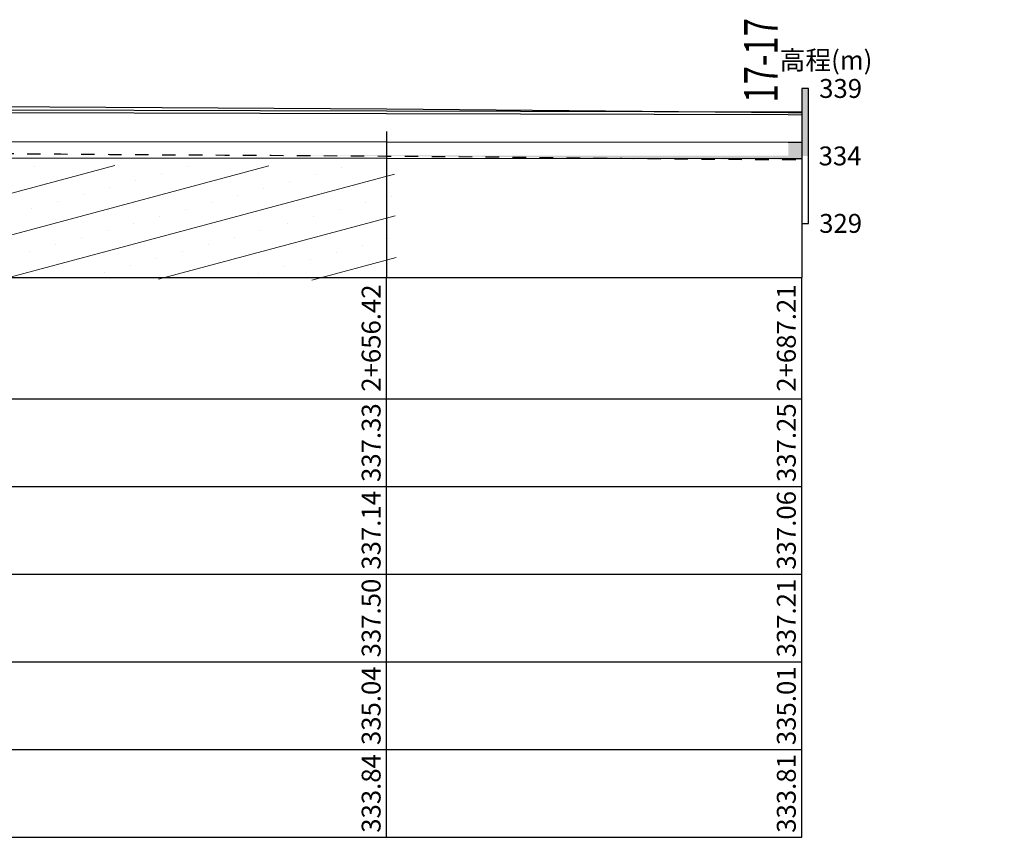
# Model space of a CAD drawing. Extents: x 3578 to 14673, y -4703 to 9864.
# Drawn here: x 4688 to 4834, y 2756 to 2877 of the extents above; entities that cross this region are included whole.
import ezdxf
from ezdxf.enums import TextEntityAlignment as Align

# ---------------------------------------------------------------- set-up
doc = ezdxf.new("R2010")
doc.units = 0
doc.linetypes.add('X21', pattern=[4, 2, -2])
doc.layers.get('0').update_dxf_attribs({"linetype": 'CONTINUOUS'})
for name, color, linetype in [('tab', 9, 'CONTINUOUS'), ('zh', 9, 'CONTINUOUS'), ('纵断面曲线', 7, 'CONTINUOUS'), ('高程标尺', 3, 'CONTINUOUS')]:
    doc.layers.add(name, color=color, linetype=linetype)
doc.layers.add('文字', color=7, linetype='CONTINUOUS', lineweight=13)
doc.styles.add('仿宋2.5', font='txt', dxfattribs={"width": 0.714, "height": 2.5})
doc.styles.add('宋体', font='txt')

msp = doc.modelspace()

# ---------------------------------------------------------------- hatches: boundary and pattern name
at = {"linetype": 'Continuous'}
h = msp.add_hatch(dxfattribs=at)
h.set_pattern_fill('冲积砂质卵石层', color=256, scale=10)
h.set_pattern_definition([(45, (-573.013, -10131.871), (-5, 5), [0.7071068, -6.363961]), (45, (-572.513, -10132.371), (-5, 5), [0.7071068, -6.363961]), (0, (-573.0133, -10132.3713), (5, 5), [0.5, -9.5]), (0, (-572.5133, -10131.3713), (5, 5), [0.5, -9.5]), (90, (-573.0133, -10132.3713), (-5, 5), [0.5, -9.5]), (90, (-572.0133, -10131.8713), (-5, 5), [0.5, -9.5]), (45, (-575.013, -10128.871), (-5, 5), [0, -3.5])])
h.paths.add_polyline_path([(6155.0959, 2849.0391), (6154.5593, 2849.037), (6154.0367, 2849.0337)])
h.paths.add_polyline_path([(6355.6116, 2845.9304), (6355.098, 2845.9511), (6356.1524, 2845.9079)])
h.paths.add_polyline_path([(6357.7107, 2845.843), (6357.2058, 2845.864), (6358.2583, 2845.8195)])
h.paths.add_polyline_path([(6353.5178, 2846.0149), (6352.9864, 2846.0356), (6354.0427, 2845.9937)])
h.paths.add_polyline_path([(6176.285, 2848.9368), (6175.7406, 2848.9436), (6175.2256, 2848.9495)])
h.paths.add_polyline_path([(6351.4035, 2846.0974), (6350.8711, 2846.1175), (6351.9292, 2846.0769)])
h.paths.add_polyline_path([(6174.1662, 2848.9615), (6173.6233, 2848.9677), (6173.1067, 2848.9729)])
h.paths.add_polyline_path([(6349.2855, 2846.1774), (6348.7522, 2846.1969), (6349.8121, 2846.1575)])
h.paths.add_polyline_path([(6172.0473, 2848.9837), (6171.5055, 2848.9892), (6170.9878, 2848.9937)])
h.paths.add_polyline_path([(6347.1642, 2846.2548), (6346.63, 2846.2737), (6347.6915, 2846.2356)])
h.paths.add_polyline_path([(6169.9282, 2849.003), (6169.3875, 2849.0078), (6168.8687, 2849.0116)])
h.paths.add_polyline_path([(6345.0395, 2846.3298), (6344.5045, 2846.348), (6345.5677, 2846.3112)])
h.paths.add_polyline_path([(6167.8092, 2849.0194), (6167.2692, 2849.0233), (6166.7496, 2849.0263)])
h.paths.add_polyline_path([(6342.9118, 2846.4024), (6342.376, 2846.42), (6343.4406, 2846.3843)])
h.paths.add_polyline_path([(6165.6901, 2849.0324), (6165.1509, 2849.0355), (6164.6306, 2849.0376)])
h.paths.add_polyline_path([(6340.7812, 2846.4725), (6340.2446, 2846.4896), (6341.3107, 2846.4551)])
h.paths.add_polyline_path([(6163.571, 2849.0419), (6163.0325, 2849.0441), (6162.5115, 2849.0452)])
h.paths.add_polyline_path([(6338.6478, 2846.5404), (6338.1105, 2846.5569), (6339.1779, 2846.5236)])
h.paths.add_polyline_path([(6161.4521, 2849.0476), (6160.914, 2849.0487), (6160.3926, 2849.0489)])
h.paths.add_polyline_path([(6336.5118, 2846.606), (6335.9738, 2846.622), (6337.0425, 2846.5897)])
h.paths.add_polyline_path([(6159.3332, 2849.0492), (6158.7957, 2849.0493), (6158.2738, 2849.0484)])
h.paths.add_polyline_path([(6334.3734, 2846.6694), (6333.8348, 2846.6848), (6334.9046, 2846.6537)])
h.paths.add_polyline_path([(6157.2145, 2849.0464), (6156.6774, 2849.0455), (6156.1552, 2849.0434)])
h.paths.add_polyline_path([(6332.2328, 2846.7307), (6331.6935, 2846.7456), (6332.7644, 2846.7155)])
h.paths.add_polyline_path([(4503.7193, 2860.0272), (4488.4576, 2860.135), (4488.4576, 2859.898), (4496.4002, 2859.9639)])
h.paths.add_polyline_path([(4577.1642, 2858.4303), (4576.0307, 2858.4815), (4576.5363, 2858.4541)])
h.paths.add_polyline_path([(4562.9167, 2859.1906), (4560.8096, 2859.3071), (4553.4132, 2859.6762), (4552.8206, 2859.6804)])
h.paths.add_polyline_path([(4726.3171, 2857.3358), (4708.7378, 2857.4368), (4710.1435, 2857.4272), (4723.5049, 2857.3514), (4736.8666, 2857.274), (4750.2282, 2857.1774), (4763.5895, 2857.0482), (4776.9507, 2856.9044), (4790.3117, 2856.7784), (4803.6728, 2856.7022), (4804.2376, 2856.7021), (4804.2376, 2859.263), (4802.2576, 2859.267), (4802.2576, 2857.267), (4742.6576, 2857.321)])
h.paths.add_polyline_path([(4669.1067, 2857.7565), (4667.7176, 2857.7685), (4667.7176, 2859.389), (4582.9976, 2859.467), (4582.9976, 2858.2095), (4589.8859, 2857.9487), (4603.2439, 2857.7491), (4616.6074, 2857.747), (4629.9732, 2857.826), (4643.3381, 2857.8723), (4656.7008, 2857.8389)])
at = {"layer": '文字'}
h = msp.add_hatch(dxfattribs=at)
h.set_pattern_fill('砂岩', color=256, scale=2.4, angle=15, style=0)
h.set_pattern_definition([(15, (103.977, -10141.1656), (-1.5529143, 5.795555), []), (15, (105.1326, -10137.75), (0.3789374, 6.313193), [0, -4])])
h.paths.add_polyline_path([(4743.8221, 2855.6769), (4670.6577, 2855.983), (4670.9982, 2839.1541), (4744.1397, 2838.7729)])

# ---------------------------------------------------------------- linework, layer by layer
at = {"linetype": 'X21'}
msp.add_open_spline([(4553.4132, 2859.6762), (4563.2764, 2859.2335), (4591.1102, 2857.2952), (4639.4056, 2858.1669), (4696.0317, 2857.4252), (4751.1125, 2857.272), (4786.4678, 2856.7577), (4803.5776, 2856.7024), (4804.2376, 2856.7006)], degree=3, knots=[2338.141705, 2338.141705, 2338.141705, 2338.141705, 2352.95260598, 2379.96679807, 2410.53873214, 2437.90952683, 2462.58513349, 2463.57516996, 2463.57516996, 2463.57516996, 2463.57516996], dxfattribs=at)
at = {"layer": 'tab'}
for p, q in [((4426.4576, 2839.247), (4804.2376, 2839.247)), ((4742.6576, 2756.247), (4742.6576, 2839.247)), ((4804.2376, 2756.247), (4804.2376, 2839.247)), ((4426.4576, 2821.247), (4804.2376, 2821.247)), ((4426.4576, 2808.247), (4804.2376, 2808.247)), ((4426.4576, 2795.247), (4804.2376, 2795.247)), ((4426.4576, 2782.247), (4804.2376, 2782.247)), ((4426.4576, 2769.247), (4804.2376, 2769.247)), ((4426.4576, 2756.247), (4804.2376, 2756.247))]:
    msp.add_line(p, q, dxfattribs=at)
at = {"layer": 'zh', "color": 9}
for p, q in [((4742.6576, 2860.8609), (4742.6576, 2839.247)), ((4804.2376, 2860.2809), (4804.2376, 2839.247))]:
    msp.add_line(p, q, dxfattribs=at)
at = {"layer": '纵断面曲线', "color": 3, "flags": 128}
msp.add_lwpolyline([(4488.4576, 2867.097), (4551.0376, 2866.867), (4582.9976, 2865.167), (4667.7176, 2864.687), (4742.6576, 2864.247), (4802.2576, 2863.707), (4804.2376, 2863.667)], dxfattribs=at)
at = {"layer": '纵断面曲线', "color": 6, "lineweight": 30, "flags": 128}
msp.add_lwpolyline([(4488.4576, 2864.917), (4551.0376, 2864.527), (4582.9976, 2864.327), (4667.7176, 2864.111), (4742.6576, 2863.919), (4802.2576, 2863.767), (4804.2376, 2863.763)], dxfattribs=at)
at = {"layer": '纵断面曲线', "color": 2, "flags": 128}
msp.add_lwpolyline([(4488.4576, 2864.517), (4551.0376, 2864.127), (4582.9976, 2863.927), (4667.7176, 2863.711), (4742.6576, 2863.519), (4802.2576, 2863.367), (4804.2376, 2863.363)], dxfattribs=at)
at = {"layer": '纵断面曲线', "color": 4, "flags": 128}
msp.add_lwpolyline([(4488.4576, 2860.135), (4551.0376, 2859.693), (4582.9976, 2859.467), (4667.7176, 2859.389), (4742.6576, 2859.321), (4802.2576, 2859.267), (4804.2376, 2859.263)], dxfattribs=at)
at = {"layer": '纵断面曲线', "color": 5, "flags": 128}
msp.add_lwpolyline([(4488.4548, 2857.735), (4551.0348, 2857.293), (4582.996, 2857.067), (4667.7172, 2856.989), (4742.6572, 2856.921), (4802.257, 2856.867), (4804.2368, 2856.863)], dxfattribs=at)
at = {"layer": '高程标尺', "flags": 128}
msp.add_lwpolyline([(4805.2376, 2847.247), (4805.2376, 2867.247), (4804.2376, 2867.247), (4804.2376, 2847.247)], close=True, dxfattribs=at)
at = {"layer": '高程标尺'}
msp.add_solid([(4805.2376, 2857.247), (4804.2376, 2857.247), (4805.2376, 2867.247), (4804.2376, 2867.247)], dxfattribs=at)

# ---------------------------------------------------------------- texts
at = {"layer": 'tab', "color": 3, "style": '宋体'}
for s, p in [('2+656.42', (4742.6576, 2830.247)), ('2+687.21', (4804.2376, 2830.247)), ('337.33', (4742.6576, 2814.747)), ('337.25', (4804.2376, 2814.747)), ('337.14', (4742.6576, 2801.747)), ('337.06', (4804.2376, 2801.747)), ('337.50', (4742.6576, 2788.747)), ('337.21', (4804.2376, 2788.747)), ('335.04', (4742.6576, 2775.747)), ('335.01', (4804.2376, 2775.747)), ('333.84', (4742.6576, 2762.747)), ('333.81', (4804.2376, 2762.747))]:
    msp.add_text(s, height=2.8, rotation=90, dxfattribs=at).set_placement(p, align=Align.BOTTOM_CENTER)
at = {"layer": '文字', "ltscale": 0.5, "style": '仿宋2.5', "width": 0.714}
msp.add_text('17-17', height=5, rotation=90, dxfattribs=at).set_placement((4802.2576, 2865.167), align=Align.BOTTOM_LEFT)
at = {"layer": '高程标尺', "style": '宋体'}
msp.add_text('高程(m)', height=2.8, dxfattribs=at).set_placement((4807.8443, 2870.047), align=Align.CENTER)
for s, p in [('339', (4813.1954, 2867.247)), ('334', (4813.1176, 2857.247)), ('329', (4813.1954, 2847.247))]:
    msp.add_text(s, height=2.8, dxfattribs=at).set_placement(p, align=Align.MIDDLE_RIGHT)

doc.saveas('drawing.dxf')
